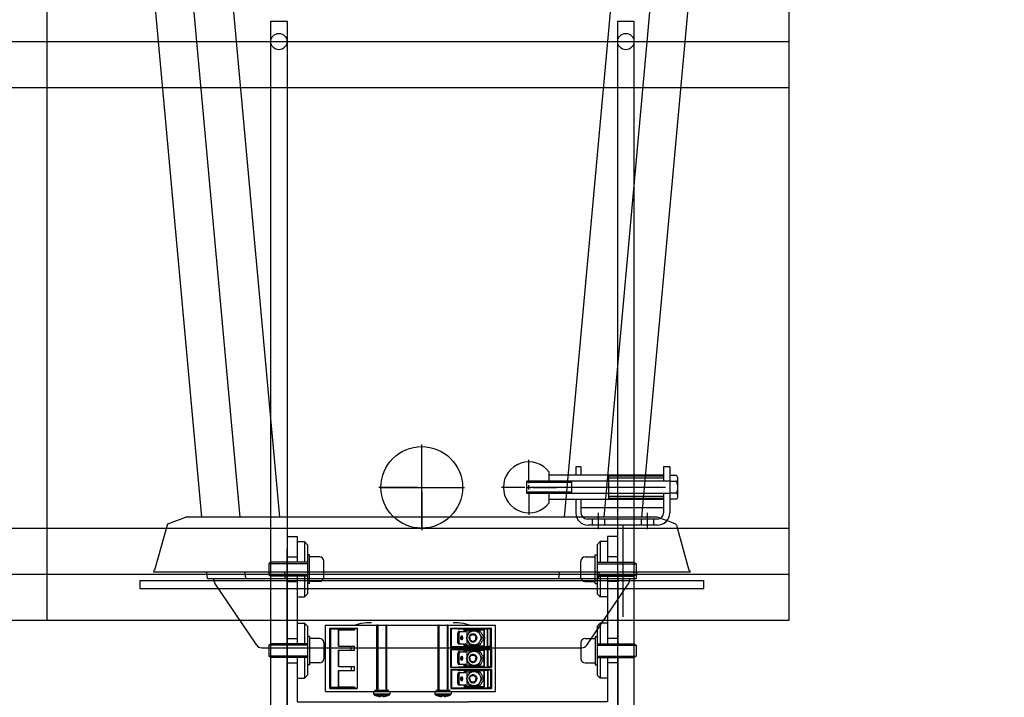
# Model space of a CAD drawing. Extents: x -21813 to -2096, y -36491 to -24685.
# Drawn here: x -3195 to -2713, y -27220 to -26888 of the extents above; entities that cross this region are included whole.
import ezdxf

# ---------------------------------------------------------------- set-up
doc = ezdxf.new("R2010")
doc.units = 0
doc.header["$LTSCALE"] = 75
doc.header["$PDMODE"] = 35
doc.header["$PDSIZE"] = 5
doc.layers.get('0').update_dxf_attribs({"linetype": 'CONTINUOUS'})
doc.layers.get('Defpoints').update_dxf_attribs({"linetype": 'CONTINUOUS'})
doc.styles.get("Standard").update_dxf_attribs({"font": 'simplex'})
doc.dimstyles.get("Standard").update_dxf_attribs({"dimscale": 15, "dimtxt": 3, "dimasz": 2, "dimexe": 2.5, "dimexo": 0, "dimgap": 0.1, "dimtad": 0, "dimdec": 1, "dimzin": 1, "dimdsep": 46, "dimtxsty": 'Standard', "dimcen": -3, "dimdle": 1.25, "dimclrd": 6, "dimclre": 6, "dimclrt": 6, "dimadec": 1, "dimazin": 0, "dimtfac": 1, "dimtdec": 1, "dimtofl": 0, "dimtmove": 2, "dimatfit": 3, "dimfxl": 1, "dimtvp": 1.5, "dimtolj": 1, "dimtzin": 1, "dimarcsym": 0})

# ---------------------------------------------------------------- blocks, each defined once
blk = doc.blocks.new('BVPB')
for p, q in [((-4, -328.5), (-4, 10)), ((-4, 10), (4, 10)), ((4, 10), (4, -328.5)), ((-4, -328.5), (4, -328.5))]:
    blk.add_line(p, q)
at = {"color": 3}
blk.add_circle((0, 0), 4, dxfattribs=at)
blk = doc.blocks.new('BOP162')
for p, q in [((-81, 86), (-76, 86)), ((-76, 86), (-76, 73.4)), ((-76, 83.5), (-72.5, 83.5)), ((-72.5, 83.5), (-72.5, 73.4)), ((-72.5, 83.5), (-71, 82)), ((72.5, 83.5), (71, 82)), ((72.5, 83.5), (72.5, 73.4)), ((76, 83.5), (72.5, 83.5)), ((76, 86), (76, 73.4)), ((81, 86), (76, 86)), ((-81, 0), (-81, 80)), ((-71, 82), (-71, 72.7)), ((71, 82), (71, 72.7)), ((81, 73.4), (81, 80)), ((-89, 73.4), (-90, 72.7)), ((-71, 72.7), (-90, 72.7)), ((-90, 72.7), (-90, 67.3)), ((-71, 73.4), (-89, 73.4)), ((-81, 76), (-76, 76)), ((-70, 77), (-71, 77)), ((-71, 72.7), (-71, 67.3)), ((-70, 63), (-70, 77)), ((-65, 76), (-70, 76)), ((-63, 66), (-63, 74)), ((63, 66), (63, 74)), ((65, 76), (70, 76)), ((70, 77), (71, 77)), ((70, 63), (70, 77)), ((71, 73.4), (89, 73.4)), ((71, 72.7), (90, 72.7)), ((71, 72.7), (71, 67.3)), ((81, 76), (76, 76)), ((89, 73.4), (90, 72.7)), ((90, 72.7), (90, 67.3)), ((-71, 67.3), (-90, 67.3)), ((-90, 67.3), (-89, 66.6)), ((-71, 66.6), (-89, 66.6)), ((-81, 64), (-76, 64)), ((-76, 66.6), (-76, 33.49)), ((-72.5, 66.6), (-72.5, 56.5)), ((-71, 67.3), (-71, 58)), ((-70, 63), (-71, 63)), ((-65, 64), (-70, 64)), ((65, 64), (70, 64)), ((70, 63), (71, 63)), ((71, 67.3), (90, 67.3)), ((71, 67.3), (71, 58)), ((71, 66.6), (89, 66.6)), ((72.5, 66.6), (72.5, 56.5)), ((76, 66.6), (76, 33.49)), ((81, 64), (76, 64)), ((81, 66.6), (81, 33.49)), ((81, 33.49), (81, 66.6)), ((90, 67.3), (89, 66.6)), ((-72.5, 56.5), (-71, 58)), ((72.5, 56.5), (71, 58)), ((-76, 56.5), (-72.5, 56.5)), ((76, 56.5), (72.5, 56.5)), ((-76, 43.59), (-72.5, 43.59)), ((-72.5, 43.59), (-72.5, 33.49)), ((-72.5, 43.59), (-71, 42.09)), ((72.5, 43.59), (71, 42.09)), ((72.5, 43.59), (72.5, 33.49)), ((76, 43.59), (72.5, 43.59)), ((-71, 42.09), (-71, 32.79)), ((71, 42.09), (71, 32.79)), ((-81, 36.09), (-76, 36.09)), ((-70, 37.09), (-71, 37.09)), ((-70, 37.09), (-70, 23.09)), ((-65, 36.09), (-70, 36.09)), ((-63, 34.09), (-63, 26.09)), ((63, 34.09), (63, 26.09)), ((65, 36.09), (70, 36.09)), ((70, 37.09), (71, 37.09)), ((70, 37.09), (70, 23.09)), ((81, 36.09), (76, 36.09)), ((-90, 32.79), (-89, 33.49)), ((-71, 32.79), (-90, 32.79)), ((-90, 32.79), (-90, 27.39)), ((-71, 33.49), (-89, 33.49)), ((-71, 32.79), (-71, 27.39)), ((71, 33.49), (89, 33.49)), ((71, 32.79), (71, 27.39)), ((71, 32.79), (90, 32.79)), ((90, 32.79), (89, 33.49)), ((90, 32.79), (90, 27.39)), ((-71, 27.39), (-90, 27.39)), ((-89, 26.69), (-90, 27.39)), ((-71, 26.69), (-89, 26.69)), ((-76, 26.69), (-76, 5)), ((-72.5, 26.69), (-72.5, 16.59)), ((-71, 27.39), (-71, 18.09)), ((71, 27.39), (90, 27.39)), ((71, 27.39), (71, 18.09)), ((71, 26.69), (89, 26.69)), ((72.5, 26.69), (72.5, 16.59)), ((76, 26.69), (76, 5)), ((81, 0), (81, 26.69)), ((81, 26.69), (81, 0)), ((89, 26.69), (90, 27.39)), ((-81, 24.09), (-76, 24.09)), ((-70, 23.09), (-71, 23.09)), ((-65, 24.09), (-70, 24.09)), ((65, 24.09), (70, 24.09)), ((70, 23.09), (71, 23.09)), ((81, 24.09), (76, 24.09)), ((-76, 16.59), (-72.5, 16.59)), ((-72.5, 16.59), (-71, 18.09)), ((72.5, 16.59), (71, 18.09)), ((76, 16.59), (72.5, 16.59)), ((-76, 5), (8, 5)), ((76, 5), (8, 5)), ((-81, 0), (81, 0))]:
    blk.add_line(p, q)
for centre, start, end in [((-65, 74), 0, 90), ((65, 74), 90, 180), ((-65, 66), 270, 0), ((65, 66), 180, 270), ((-65, 34.09), 0, 90), ((65, 34.09), 90, 180), ((-65, 26.09), 270, 0), ((65, 26.09), 180, 270)]:
    blk.add_arc(centre, 2, start, end)
blk = doc.blocks.new('BFFL')
at = {"color": 6}
for p, q in [((0, 2), (0, 21)), ((52.5, 2), (52.5, 13.5)), ((-2, 0), (-21, 0)), ((-1, 0), (1, 0)), ((0, -1), (0, 1)), ((2, 0), (21, 0)), ((50.5, 0), (39, 0)), ((51.5, 0), (53.5, 0)), ((119.5, 0), (52, 0)), ((52.5, -1), (52.5, 1)), ((54.5, 0), (66, 0)), ((0, -2), (0, -21)), ((52.5, -2), (52.5, -13.5)), ((86.5, -12.5), (86.5, -20.5)), ((110.5, -12.5), (110.5, -20.5)), ((98.5, -18.5), (98.5, -63.5))]:
    blk.add_line(p, q, dxfattribs=at)
for p, q in [((75.5, 10), (75.5, 6)), ((78, 10), (75.5, 10)), ((78, 10), (78, 6)), ((118.5, 10), (118.5, 3)), ((121.5, 10), (118.5, 10)), ((121.5, 10), (121.5, -12.5)), ((62.5, 3), (62.5, 7.5)), ((118.5, 6), (62.5, 6)), ((91.5, 6), (91.5, 3)), ((118.5, 6), (118.5, 3)), ((124.82, 5.77), (121.5, 5.77)), ((121.5, 3), (51.5, 3)), ((51.5, -3), (51.5, 3)), ((73.5, 2.4), (51.5, 2.4)), ((73.5, -3), (73.5, 3)), ((124.82, 2.89), (121.5, 2.89)), ((125.5, -4.33), (125.5, 4.33)), ((73.5, -2.4), (51.5, -2.4)), ((121.5, -3), (51.5, -3)), ((62.5, -7.5), (62.5, -3)), ((91.5, -3), (91.5, -6)), ((118.5, -3), (118.5, -6)), ((118.5, -3), (118.5, -6)), ((124.82, -2.89), (121.5, -2.89)), ((118.5, -6), (62.5, -6)), ((75.5, -6), (75.5, -12.5)), ((78, -6), (78, -12.5)), ((118.5, -6), (118.5, -12.5)), ((124.82, -5.77), (121.5, -5.77)), ((118.5, -10), (78, -10)), ((115.5, -15.5), (81, -15.5)), ((115.5, -18.5), (81.5, -18.5)), ((83.5, -15.5), (83.5, -18.5)), ((89.5, -15.5), (89.5, -18.5)), ((107.5, -15.5), (107.5, -18.5)), ((113.5, -15.5), (113.5, -18.5))]:
    blk.add_line(p, q)
at = {"color": 2}
for p, q in [((91.5, 6), (91.5, -6)), ((118.5, 5.5), (91.5, 5.5)), ((118.5, 4.5), (91.5, 4.5)), ((118.5, -4.5), (91.5, -4.5)), ((118.5, -5.5), (91.5, -5.5))]:
    blk.add_line(p, q, dxfattribs=at)
blk.add_circle((0, 0), 20)
for centre, radius, start, end in [((52.5, 0), 12.5, 36.8699, 323.1301), ((123.63, 4.33), 1.87, 309.5809, 50.4191), ((119.03, 0), 6.47, 333.5092, 26.4908), ((123.63, -4.33), 1.87, 309.5809, 50.4191), ((81.5, -12.5), 6, 180, 270), ((81, -12.5), 3, 180, 270), ((115.5, -12.5), 6, 270, 0), ((115.5, -12.5), 3, 270, 0)]:
    blk.add_arc(centre, radius, start, end)
blk = doc.blocks.new('456')
at = {"color": 7, "linetype": 'Continuous'}
for p, q in [((-372.44, 156.5), (-372.44, 189)), ((-372.44, 189), (-289.24, 189)), ((-347.19, 188.93), (-347.33, 189)), ((-347.33, 156.5), (-347.33, 189)), ((-346.94, 189), (-346.94, 157)), ((-342.94, 189), (-342.94, 157)), ((-342.55, 189), (-342.69, 188.93)), ((-342.55, 189), (-342.55, 156.5)), ((-317.19, 188.93), (-317.33, 189)), ((-317.33, 156.5), (-317.33, 189)), ((-316.94, 189), (-316.94, 157)), ((-312.94, 189), (-312.94, 157)), ((-312.55, 189), (-312.69, 188.93)), ((-312.55, 189), (-312.55, 156.5)), ((-289.24, 156.5), (-289.24, 189)), ((-370.44, 187.52), (-370.01, 187.08)), ((-370.44, 157.98), (-370.44, 187.52)), ((-370.44, 187.52), (-356.95, 187.52)), ((-370.01, 187.08), (-370.01, 158.41)), ((-359.96, 186.98), (-370.01, 187.08)), ((-366.1, 178.75), (-366.1, 186.75)), ((-366.1, 186.75), (-358.3, 186.75)), ((-365.95, 178.75), (-365.95, 186.75)), ((-359.96, 186.98), (-358.3, 186.98)), ((-359.96, 186.75), (-359.96, 186.98)), ((-359.94, 186.75), (-359.94, 186.98)), ((-358.3, 186.98), (-356.95, 187.52)), ((-358.3, 186.75), (-358.3, 186.98)), ((-356.95, 187.52), (-356.95, 157.98)), ((-311.05, 187.52), (-291.24, 187.52)), ((-311.05, 187.52), (-310.82, 187.29)), ((-311.05, 178.23), (-311.05, 187.52)), ((-310.82, 187.29), (-304.58, 187.07)), ((-310.82, 178.46), (-310.82, 187.29)), ((-307.33, 185.85), (-307.6, 185.15)), ((-306.96, 185.15), (-307.6, 185.15)), ((-307.6, 180.35), (-307.6, 185.15)), ((-306.68, 185.85), (-307.33, 185.85)), ((-304.58, 187.07), (-301.94, 187.07)), ((-304.58, 185.85), (-304.58, 187.07)), ((-303.82, 186.75), (-304.46, 186.75)), ((-304.46, 185.85), (-304.46, 186.75)), ((-301.94, 187.07), (-301.83, 187.17)), ((-301.94, 186.75), (-301.94, 187.07)), ((-301.83, 187.17), (-293.09, 187.27)), ((-301.83, 186.75), (-301.83, 187.17)), ((-301.54, 186.25), (-296.9, 186.25)), ((-294.92, 186.75), (-294.7, 186.75)), ((-294.7, 186.75), (-294.7, 178.75)), ((-293.09, 187.27), (-292.92, 187.16)), ((-293.09, 178.47), (-293.09, 187.27)), ((-291.59, 187.18), (-292.92, 187.16)), ((-292.92, 178.58), (-292.92, 187.16)), ((-291.24, 187.52), (-291.59, 187.18)), ((-291.59, 178.57), (-291.59, 187.18)), ((-291.24, 178.23), (-291.24, 187.52)), ((-366.1, 178.75), (-358.3, 178.75)), ((-359.95, 176.75), (-359.95, 178.75)), ((-359.94, 178.75), (-359.94, 178.73)), ((-359.94, 178.73), (-358.3, 178.73)), ((-358.3, 176.75), (-358.3, 178.75)), ((-310.82, 178.46), (-304.58, 178.68)), ((-306.96, 180.35), (-307.6, 180.35)), ((-307.6, 180.35), (-307.33, 179.65)), ((-306.68, 179.65), (-307.33, 179.65)), ((-304.58, 178.68), (-304.58, 179.65)), ((-304.58, 178.68), (-301.94, 178.68)), ((-304.46, 178.75), (-304.46, 179.65)), ((-303.82, 178.75), (-304.46, 178.75)), ((-301.94, 178.68), (-301.94, 178.75)), ((-301.94, 178.68), (-301.83, 178.57)), ((-301.83, 178.57), (-301.83, 178.75)), ((-301.83, 178.57), (-293.09, 178.47)), ((-296.9, 179.25), (-301.54, 179.25)), ((-294.97, 182.75), (-295.78, 182.75)), ((-294.92, 178.75), (-294.7, 178.75)), ((-293.09, 178.47), (-292.92, 178.58)), ((-291.59, 178.57), (-292.92, 178.58)), ((-291.24, 178.23), (-291.59, 178.57)), ((-366.1, 176.75), (-358.3, 176.75)), ((-366.1, 168.75), (-366.1, 176.75)), ((-365.95, 168.75), (-365.95, 176.75)), ((-359.94, 176.76), (-358.3, 176.77)), ((-311.05, 178.23), (-310.82, 178.46)), ((-311.05, 178.23), (-291.24, 178.23)), ((-311.05, 177.27), (-291.24, 177.27)), ((-311.05, 177.27), (-310.82, 177.04)), ((-311.05, 168.23), (-311.05, 177.27)), ((-310.82, 177.04), (-304.58, 176.82)), ((-310.82, 168.46), (-310.82, 177.04)), ((-307.33, 175.85), (-307.6, 175.15)), ((-306.96, 175.15), (-307.6, 175.15)), ((-307.6, 170.35), (-307.6, 175.15)), ((-306.68, 175.85), (-307.33, 175.85)), ((-304.58, 176.82), (-301.94, 176.82)), ((-304.58, 175.85), (-304.58, 176.82)), ((-303.82, 176.75), (-304.46, 176.75)), ((-304.46, 175.85), (-304.46, 176.75)), ((-301.94, 176.82), (-301.83, 176.92)), ((-301.94, 176.82), (-301.94, 176.75)), ((-301.83, 176.92), (-293.09, 177.02)), ((-301.83, 176.75), (-301.83, 176.92)), ((-301.54, 176.25), (-296.9, 176.25)), ((-294.92, 176.75), (-294.7, 176.75)), ((-294.7, 176.75), (-294.7, 168.75)), ((-293.09, 177.02), (-292.92, 176.91)), ((-293.09, 168.47), (-293.09, 177.02)), ((-291.59, 176.93), (-292.92, 176.91)), ((-292.92, 176.91), (-292.92, 168.58)), ((-291.24, 177.27), (-291.59, 176.93)), ((-291.59, 176.93), (-291.59, 168.57)), ((-291.24, 177.27), (-291.24, 168.23)), ((-306.96, 170.35), (-307.6, 170.35)), ((-307.6, 170.35), (-307.33, 169.65)), ((-306.68, 169.65), (-307.33, 169.65)), ((-304.58, 168.68), (-304.58, 169.65)), ((-304.46, 168.75), (-304.46, 169.65)), ((-296.9, 169.25), (-301.54, 169.25)), ((-294.97, 172.75), (-295.78, 172.75)), ((-366.1, 168.75), (-358.3, 168.75)), ((-366.1, 166.75), (-358.3, 166.75)), ((-366.1, 158.75), (-366.1, 166.75)), ((-365.95, 158.75), (-365.95, 166.75)), ((-359.95, 168.75), (-359.95, 166.75)), ((-359.94, 168.73), (-358.3, 168.73)), ((-359.94, 166.76), (-358.3, 166.77)), ((-359.94, 166.75), (-359.94, 166.76)), ((-359.05, 168.75), (-359.02, 168.73)), ((-358.3, 166.75), (-358.3, 168.75)), ((-311.05, 168.23), (-310.82, 168.46)), ((-311.05, 168.23), (-291.24, 168.23)), ((-311.05, 167.27), (-291.24, 167.27)), ((-311.05, 167.27), (-310.82, 167.04)), ((-311.05, 167.27), (-311.05, 157.98)), ((-310.82, 168.46), (-304.58, 168.68)), ((-310.82, 167.04), (-304.58, 166.82)), ((-310.82, 167.04), (-310.82, 158.21)), ((-307.33, 165.85), (-307.6, 165.15)), ((-306.96, 165.15), (-307.6, 165.15)), ((-307.6, 160.35), (-307.6, 165.15)), ((-306.68, 165.85), (-307.33, 165.85)), ((-304.58, 168.68), (-301.94, 168.68)), ((-304.58, 166.82), (-301.94, 166.82)), ((-304.58, 166.82), (-304.58, 165.85)), ((-303.82, 168.75), (-304.46, 168.75)), ((-303.82, 166.75), (-304.46, 166.75)), ((-304.46, 165.85), (-304.46, 166.75)), ((-301.94, 168.75), (-301.94, 168.68)), ((-301.94, 168.68), (-301.83, 168.57)), ((-301.94, 166.82), (-301.83, 166.92)), ((-301.94, 166.82), (-301.94, 166.75)), ((-301.83, 168.57), (-301.83, 168.75)), ((-301.83, 168.57), (-293.09, 168.47)), ((-301.83, 166.92), (-293.09, 167.02)), ((-301.83, 166.92), (-301.83, 166.75)), ((-301.54, 166.25), (-296.9, 166.25)), ((-294.92, 168.75), (-294.7, 168.75)), ((-294.92, 166.75), (-294.7, 166.75)), ((-294.7, 166.75), (-294.7, 158.75)), ((-293.09, 168.47), (-292.92, 168.58)), ((-293.09, 167.02), (-292.92, 166.91)), ((-293.09, 167.02), (-293.09, 158.22)), ((-291.59, 168.57), (-292.92, 168.58)), ((-291.59, 166.93), (-292.92, 166.91)), ((-292.92, 166.91), (-292.92, 158.33)), ((-291.24, 168.23), (-291.59, 168.57)), ((-291.24, 167.27), (-291.59, 166.93)), ((-291.59, 166.93), (-291.59, 158.32)), ((-291.24, 167.27), (-291.24, 157.98)), ((-306.96, 160.35), (-307.6, 160.35)), ((-307.6, 160.35), (-307.33, 159.65)), ((-306.68, 159.65), (-307.33, 159.65)), ((-304.58, 159.65), (-304.58, 158.43)), ((-304.46, 158.75), (-304.46, 159.65)), ((-296.9, 159.25), (-301.54, 159.25)), ((-294.97, 162.75), (-295.78, 162.75)), ((-372.44, 156.5), (-347.33, 156.5)), ((-370.44, 157.98), (-370.01, 158.41)), ((-370.44, 157.98), (-356.95, 157.98)), ((-359.96, 158.51), (-370.01, 158.41)), ((-366.1, 158.75), (-358.3, 158.75)), ((-359.96, 158.75), (-359.96, 158.51)), ((-359.96, 158.51), (-358.3, 158.52)), ((-359.94, 158.75), (-359.94, 158.51)), ((-358.3, 158.52), (-358.3, 158.75)), ((-358.3, 158.52), (-356.95, 157.98)), ((-348.94, 156.5), (-348.94, 155.36)), ((-341.44, 157), (-348.44, 157)), ((-347.19, 156.57), (-347.33, 156.5)), ((-342.55, 156.5), (-342.69, 156.57)), ((-342.55, 156.5), (-317.33, 156.5)), ((-340.94, 156.5), (-340.94, 155.36)), ((-318.94, 156.5), (-318.94, 155.36)), ((-311.44, 157), (-318.44, 157)), ((-317.19, 156.57), (-317.33, 156.5)), ((-312.55, 156.5), (-312.69, 156.57)), ((-312.55, 156.5), (-289.24, 156.5)), ((-311.05, 157.98), (-310.82, 158.21)), ((-311.05, 157.98), (-291.24, 157.98)), ((-310.94, 156.5), (-310.94, 155.36)), ((-310.82, 158.21), (-304.58, 158.43)), ((-304.58, 158.43), (-301.94, 158.43)), ((-303.82, 158.75), (-304.46, 158.75)), ((-301.94, 158.75), (-301.94, 158.43)), ((-301.94, 158.43), (-301.83, 158.32)), ((-301.83, 158.75), (-301.83, 158.32)), ((-301.83, 158.32), (-293.09, 158.22)), ((-294.92, 158.75), (-294.7, 158.75)), ((-293.09, 158.22), (-292.92, 158.33)), ((-291.59, 158.32), (-292.92, 158.33)), ((-291.24, 157.98), (-291.59, 158.32)), ((-347.14, 154.31), (-347.14, 154.33)), ((-345.49, 154.14), (-345.49, 154.33)), ((-344.39, 154.33), (-344.39, 154.14)), ((-342.74, 154.33), (-342.74, 154.31)), ((-317.14, 154.31), (-317.14, 154.33)), ((-315.49, 154.14), (-315.49, 154.33)), ((-314.39, 154.33), (-314.39, 154.14)), ((-312.74, 154.33), (-312.74, 154.31))]:
    blk.add_line(p, q, dxfattribs=at)
at = {"color": 9, "linetype": 'Continuous'}
for p, q in [((-347.19, 188.93), (-347.19, 156.57)), ((-342.69, 188.93), (-342.69, 156.57)), ((-317.19, 188.93), (-317.19, 156.57)), ((-312.69, 156.57), (-312.69, 188.93)), ((-303.03, 183.66), (-303.03, 186.75)), ((-302.17, 185.24), (-302.17, 186.75)), ((-358.46, 178.75), (-358.46, 178.73)), ((-305.39, 182.75), (-306.03, 182.75)), ((-303.03, 178.75), (-303.03, 181.84)), ((-302.17, 178.75), (-302.17, 180.26)), ((-303.03, 173.66), (-303.03, 176.75)), ((-302.17, 175.24), (-302.17, 176.75)), ((-305.39, 172.75), (-306.03, 172.75)), ((-303.03, 168.75), (-303.03, 171.84)), ((-302.17, 168.75), (-302.17, 170.26)), ((-294.56, 172.75), (-294.7, 172.75)), ((-359.71, 168.73), (-359.75, 168.75)), ((-303.03, 163.66), (-303.03, 166.75)), ((-302.17, 165.24), (-302.17, 166.75)), ((-305.39, 162.75), (-306.03, 162.75)), ((-303.03, 158.75), (-303.03, 161.84)), ((-302.17, 158.75), (-302.17, 160.26)), ((-348.94, 155.36), (-340.94, 155.36)), ((-348.68, 154.92), (-341.21, 154.92)), ((-347.33, 156.5), (-342.55, 156.5)), ((-318.94, 155.36), (-310.94, 155.36)), ((-318.68, 154.92), (-311.21, 154.92)), ((-317.33, 156.5), (-312.55, 156.5))]:
    blk.add_line(p, q, dxfattribs=at)
at = {"color": 3, "linetype": 'Continuous'}
for p, q in [((-306.68, 185.85), (-306.96, 185.15)), ((-306.96, 180.35), (-306.96, 185.15)), ((-306.68, 185.85), (-303.82, 185.85)), ((-303.82, 186.75), (-294.92, 186.75)), ((-303.82, 185.85), (-303.82, 186.75)), ((-294.92, 186.75), (-294.92, 178.75)), ((-306.96, 180.35), (-306.68, 179.65)), ((-303.82, 179.65), (-306.68, 179.65)), ((-303.82, 178.75), (-303.82, 179.65)), ((-294.92, 178.75), (-303.82, 178.75)), ((-306.68, 175.85), (-306.96, 175.15)), ((-306.96, 170.35), (-306.96, 175.15)), ((-306.68, 175.85), (-303.82, 175.85)), ((-303.82, 176.75), (-294.92, 176.75)), ((-303.82, 175.85), (-303.82, 176.75)), ((-294.92, 176.75), (-294.92, 168.75)), ((-306.96, 170.35), (-306.68, 169.65)), ((-303.82, 169.65), (-306.68, 169.65)), ((-303.82, 168.75), (-303.82, 169.65)), ((-306.68, 165.85), (-306.96, 165.15)), ((-306.96, 160.35), (-306.96, 165.15)), ((-306.68, 165.85), (-303.82, 165.85)), ((-294.92, 168.75), (-303.82, 168.75)), ((-303.82, 166.75), (-294.92, 166.75)), ((-303.82, 165.85), (-303.82, 166.75)), ((-294.92, 166.75), (-294.92, 158.75)), ((-306.96, 160.35), (-306.68, 159.65)), ((-303.82, 159.65), (-306.68, 159.65)), ((-303.82, 158.75), (-303.82, 159.65)), ((-294.92, 158.75), (-303.82, 158.75))]:
    blk.add_line(p, q, dxfattribs=at)
at = {"color": 9, "linetype": 'Continuous'}
for points in [[(-358.5, 189), (-358.33, 189.06), (-356.61, 189.56), (-355.02, 189.91), (-353.57, 190.14), (-352.24, 190.28), (-351.04, 190.35), (-349.94, 190.37)], [(-309.94, 190.37), (-308.84, 190.35), (-307.64, 190.28), (-306.32, 190.14), (-304.86, 189.91), (-303.27, 189.56), (-301.55, 189.06), (-301.38, 189)]]:
    blk.add_lwpolyline(points, dxfattribs=at)
at = {"color": 7, "linetype": 'Continuous'}
for points in [[(-346.94, 188.91), (-347.1, 188.92), (-347.19, 188.93)], [(-342.69, 188.93), (-342.79, 188.92), (-342.94, 188.91)], [(-316.94, 188.91), (-317.1, 188.92), (-317.19, 188.93)], [(-312.69, 188.93), (-312.79, 188.92), (-312.94, 188.91)], [(-303.46, 182.75), (-303.29, 183.11), (-303.13, 183.47), (-302.96, 183.81), (-302.78, 184.15), (-302.59, 184.5)], [(-302.59, 181), (-302.79, 181.41), (-302.93, 181.84), (-303.01, 182.29), (-303.04, 182.75), (-303.01, 183.2), (-302.93, 183.65), (-302.79, 184.09), (-302.59, 184.5)], [(-302.59, 184.5), (-302.4, 184.84), (-302.2, 185.18), (-301.99, 185.53), (-301.77, 185.88), (-301.54, 186.25)], [(-302.59, 184.5), (-302.35, 184.88), (-302.07, 185.22), (-301.74, 185.52), (-301.38, 185.78), (-300.99, 185.98), (-300.58, 186.13), (-300.15, 186.22), (-299.71, 186.25)], [(-302.14, 182.75), (-302.1, 183.12), (-302.01, 183.47), (-301.85, 183.8), (-301.64, 184.09), (-301.38, 184.34), (-301.08, 184.54), (-300.76, 184.67), (-300.41, 184.74), (-300.24, 184.75)], [(-301.83, 182.75), (-301.8, 183.06), (-301.71, 183.36), (-301.57, 183.64), (-301.38, 183.88), (-301.15, 184.08), (-300.89, 184.23), (-300.6, 184.32), (-300.31, 184.35), (-300.01, 184.32), (-299.72, 184.23), (-299.46, 184.08), (-299.23, 183.88), (-299.04, 183.64), (-298.9, 183.36), (-298.82, 183.06), (-298.79, 182.75)], [(-300.24, 184.75), (-300.06, 184.74), (-299.72, 184.67), (-299.39, 184.54), (-299.09, 184.34), (-298.83, 184.09), (-298.62, 183.8), (-298.46, 183.47), (-298.37, 183.12), (-298.33, 182.75)], [(-299.71, 186.25), (-299.28, 186.22), (-298.85, 186.13), (-298.44, 185.98), (-298.05, 185.78), (-297.69, 185.52), (-297.36, 185.22), (-297.08, 184.88), (-296.83, 184.5)], [(-297.7, 186.25), (-297.53, 185.88), (-297.36, 185.53), (-297.19, 185.18), (-297.02, 184.84), (-296.83, 184.5)], [(-296.9, 186.25), (-296.66, 185.88), (-296.44, 185.53), (-296.23, 185.18), (-296.03, 184.84), (-295.84, 184.5)], [(-296.83, 184.5), (-296.64, 184.15), (-296.44, 183.81), (-296.23, 183.47), (-296.01, 183.11), (-295.78, 182.75)], [(-296.83, 184.5), (-296.64, 184.09), (-296.5, 183.65), (-296.42, 183.2), (-296.39, 182.75), (-296.42, 182.29), (-296.5, 181.84), (-296.64, 181.41), (-296.83, 181)], [(-295.84, 184.5), (-295.65, 184.15), (-295.48, 183.81), (-295.31, 183.47), (-295.14, 183.11), (-294.97, 182.75)], [(-294.7, 183.53), (-294.6, 183.22), (-294.56, 182.74), (-294.61, 182.25), (-294.7, 181.96)], [(-306.1, 183.31), (-306.07, 183.18), (-306.04, 182.97), (-306.03, 182.75)], [(-306.03, 182.75), (-306.04, 182.53), (-306.07, 182.31), (-306.1, 182.18)], [(-302.59, 181), (-302.78, 181.34), (-302.96, 181.68), (-303.13, 182.03), (-303.29, 182.38), (-303.46, 182.75)], [(-299.71, 179.25), (-300.15, 179.28), (-300.58, 179.37), (-300.99, 179.51), (-301.38, 179.72), (-301.74, 179.97), (-302.07, 180.27), (-302.35, 180.62), (-302.59, 181)], [(-301.54, 179.25), (-301.77, 179.61), (-301.99, 179.97), (-302.2, 180.31), (-302.4, 180.65), (-302.59, 181)], [(-302.14, 182.75), (-302.1, 182.38), (-302.01, 182.03), (-301.85, 181.69), (-301.64, 181.4), (-301.38, 181.15), (-301.08, 180.96), (-300.76, 180.82), (-300.41, 180.76), (-300.24, 180.75)], [(-301.83, 182.75), (-301.8, 182.44), (-301.71, 182.14), (-301.57, 181.86), (-301.38, 181.62), (-301.15, 181.42), (-300.89, 181.27), (-300.6, 181.18), (-300.31, 181.15), (-300.01, 181.18), (-299.72, 181.27), (-299.46, 181.42), (-299.23, 181.62), (-299.04, 181.86), (-298.9, 182.14), (-298.82, 182.44), (-298.79, 182.75)], [(-300.24, 180.75), (-300.06, 180.76), (-299.72, 180.82), (-299.39, 180.96), (-299.09, 181.15), (-298.83, 181.4), (-298.62, 181.69), (-298.46, 182.03), (-298.37, 182.38), (-298.33, 182.75)], [(-296.83, 181), (-297.08, 180.62), (-297.36, 180.27), (-297.69, 179.97), (-298.05, 179.72), (-298.44, 179.51), (-298.85, 179.37), (-299.28, 179.28), (-299.71, 179.25)], [(-296.83, 181), (-297.02, 180.65), (-297.19, 180.31), (-297.36, 179.97), (-297.53, 179.61), (-297.7, 179.25)], [(-295.84, 181), (-296.03, 180.65), (-296.23, 180.31), (-296.44, 179.97), (-296.66, 179.61), (-296.9, 179.25)], [(-295.78, 182.75), (-296.01, 182.38), (-296.23, 182.03), (-296.44, 181.68), (-296.64, 181.34), (-296.83, 181)], [(-294.97, 182.75), (-295.14, 182.38), (-295.31, 182.03), (-295.48, 181.68), (-295.65, 181.34), (-295.84, 181)], [(-303.46, 172.75), (-303.29, 173.11), (-303.13, 173.47), (-302.96, 173.81), (-302.78, 174.15), (-302.59, 174.5)], [(-302.59, 171), (-302.79, 171.41), (-302.93, 171.84), (-303.01, 172.29), (-303.04, 172.75), (-303.01, 173.2), (-302.93, 173.65), (-302.79, 174.09), (-302.59, 174.5)], [(-302.59, 174.5), (-302.4, 174.84), (-302.2, 175.18), (-301.99, 175.53), (-301.77, 175.88), (-301.54, 176.25)], [(-302.59, 174.5), (-302.35, 174.88), (-302.07, 175.22), (-301.74, 175.52), (-301.38, 175.78), (-300.99, 175.98), (-300.58, 176.13), (-300.15, 176.22), (-299.71, 176.25)], [(-302.15, 172.75), (-302.11, 173.12), (-302.02, 173.47), (-301.86, 173.8), (-301.65, 174.09), (-301.39, 174.34), (-301.09, 174.54), (-300.76, 174.67), (-300.42, 174.74), (-300.24, 174.75)], [(-301.84, 172.75), (-301.81, 173.06), (-301.72, 173.36), (-301.58, 173.64), (-301.39, 173.88), (-301.16, 174.08), (-300.9, 174.23), (-300.61, 174.32), (-300.32, 174.35), (-300.02, 174.32), (-299.73, 174.23), (-299.47, 174.08), (-299.24, 173.88), (-299.05, 173.64), (-298.91, 173.36), (-298.82, 173.06), (-298.79, 172.75)], [(-300.24, 174.75), (-300.07, 174.74), (-299.72, 174.67), (-299.4, 174.54), (-299.1, 174.34), (-298.84, 174.09), (-298.63, 173.8), (-298.47, 173.47), (-298.38, 173.12), (-298.34, 172.75)], [(-299.71, 176.25), (-299.28, 176.22), (-298.85, 176.13), (-298.44, 175.98), (-298.05, 175.78), (-297.69, 175.52), (-297.36, 175.22), (-297.08, 174.88), (-296.83, 174.5)], [(-297.7, 176.25), (-297.53, 175.88), (-297.36, 175.53), (-297.19, 175.18), (-297.02, 174.84), (-296.83, 174.5)], [(-296.9, 176.25), (-296.66, 175.88), (-296.44, 175.53), (-296.23, 175.18), (-296.03, 174.84), (-295.84, 174.5)], [(-296.83, 174.5), (-296.64, 174.15), (-296.44, 173.81), (-296.23, 173.47), (-296.01, 173.11), (-295.78, 172.75)], [(-296.83, 174.5), (-296.64, 174.09), (-296.5, 173.65), (-296.42, 173.2), (-296.39, 172.75), (-296.42, 172.29), (-296.5, 171.84), (-296.64, 171.41), (-296.83, 171)], [(-295.84, 174.5), (-295.65, 174.15), (-295.48, 173.81), (-295.31, 173.47), (-295.14, 173.11), (-294.97, 172.75)], [(-306.1, 173.31), (-306.07, 173.18), (-306.04, 172.97), (-306.03, 172.75)], [(-306.03, 172.75), (-306.04, 172.53), (-306.07, 172.31), (-306.1, 172.18)], [(-302.59, 171), (-302.78, 171.34), (-302.96, 171.68), (-303.13, 172.03), (-303.29, 172.38), (-303.46, 172.75)], [(-299.71, 169.25), (-300.15, 169.28), (-300.58, 169.37), (-300.99, 169.51), (-301.38, 169.72), (-301.74, 169.97), (-302.07, 170.27), (-302.35, 170.62), (-302.59, 171)], [(-301.54, 169.25), (-301.77, 169.61), (-301.99, 169.97), (-302.2, 170.31), (-302.4, 170.65), (-302.59, 171)], [(-302.15, 172.75), (-302.11, 172.38), (-302.02, 172.03), (-301.86, 171.69), (-301.65, 171.4), (-301.39, 171.15), (-301.09, 170.96), (-300.76, 170.82), (-300.42, 170.76), (-300.24, 170.75)], [(-301.84, 172.75), (-301.81, 172.44), (-301.72, 172.14), (-301.58, 171.86), (-301.39, 171.62), (-301.16, 171.42), (-300.9, 171.27), (-300.61, 171.18), (-300.32, 171.15), (-300.02, 171.18), (-299.73, 171.27), (-299.47, 171.42), (-299.24, 171.62), (-299.05, 171.86), (-298.91, 172.14), (-298.82, 172.44), (-298.79, 172.75)], [(-300.24, 170.75), (-300.07, 170.76), (-299.72, 170.82), (-299.4, 170.96), (-299.1, 171.15), (-298.84, 171.4), (-298.63, 171.69), (-298.47, 172.03), (-298.38, 172.38), (-298.34, 172.75)], [(-296.83, 171), (-297.08, 170.62), (-297.36, 170.27), (-297.69, 169.97), (-298.05, 169.72), (-298.44, 169.51), (-298.85, 169.37), (-299.28, 169.28), (-299.71, 169.25)], [(-296.83, 171), (-297.02, 170.65), (-297.19, 170.31), (-297.36, 169.97), (-297.53, 169.61), (-297.7, 169.25)], [(-295.84, 171), (-296.03, 170.65), (-296.23, 170.31), (-296.44, 169.97), (-296.66, 169.61), (-296.9, 169.25)], [(-295.78, 172.75), (-296.01, 172.38), (-296.23, 172.03), (-296.44, 171.68), (-296.64, 171.34), (-296.83, 171)], [(-294.97, 172.75), (-295.14, 172.38), (-295.31, 172.03), (-295.48, 171.68), (-295.65, 171.34), (-295.84, 171)], [(-294.7, 173.53), (-294.6, 173.22), (-294.56, 172.75)], [(-294.7, 171.96), (-294.6, 172.28), (-294.56, 172.75)], [(-303.46, 162.75), (-303.29, 163.11), (-303.13, 163.47), (-302.96, 163.81), (-302.78, 164.15), (-302.59, 164.5)], [(-302.59, 161), (-302.79, 161.41), (-302.93, 161.84), (-303.01, 162.29), (-303.04, 162.75), (-303.01, 163.2), (-302.93, 163.65), (-302.79, 164.09), (-302.59, 164.5)], [(-302.59, 164.5), (-302.4, 164.84), (-302.2, 165.18), (-301.99, 165.53), (-301.77, 165.88), (-301.54, 166.25)], [(-302.59, 164.5), (-302.35, 164.88), (-302.07, 165.22), (-301.74, 165.52), (-301.38, 165.78), (-300.99, 165.98), (-300.58, 166.13), (-300.15, 166.22), (-299.71, 166.25)], [(-302.15, 162.75), (-302.11, 163.12), (-302.02, 163.47), (-301.86, 163.8), (-301.65, 164.09), (-301.39, 164.34), (-301.09, 164.54), (-300.77, 164.67), (-300.42, 164.74), (-300.24, 164.75)], [(-301.84, 162.75), (-301.81, 163.06), (-301.72, 163.36), (-301.58, 163.64), (-301.39, 163.88), (-301.16, 164.08), (-300.9, 164.23), (-300.61, 164.32), (-300.32, 164.35), (-300.02, 164.32), (-299.73, 164.23), (-299.47, 164.08), (-299.24, 163.88), (-299.05, 163.64), (-298.91, 163.36), (-298.82, 163.06), (-298.8, 162.75)], [(-300.24, 164.75), (-300.07, 164.74), (-299.72, 164.67), (-299.4, 164.54), (-299.1, 164.34), (-298.84, 164.09), (-298.63, 163.8), (-298.47, 163.47), (-298.38, 163.12), (-298.34, 162.75)], [(-299.71, 166.25), (-299.28, 166.22), (-298.85, 166.13), (-298.44, 165.98), (-298.05, 165.78), (-297.69, 165.52), (-297.36, 165.22), (-297.08, 164.88), (-296.83, 164.5)], [(-297.7, 166.25), (-297.53, 165.88), (-297.36, 165.53), (-297.19, 165.18), (-297.02, 164.84), (-296.83, 164.5)], [(-296.9, 166.25), (-296.66, 165.88), (-296.44, 165.53), (-296.23, 165.18), (-296.03, 164.84), (-295.84, 164.5)], [(-296.83, 164.5), (-296.64, 164.15), (-296.44, 163.81), (-296.23, 163.47), (-296.01, 163.11), (-295.78, 162.75)], [(-296.83, 164.5), (-296.64, 164.09), (-296.5, 163.65), (-296.42, 163.2), (-296.39, 162.75), (-296.42, 162.29), (-296.5, 161.84), (-296.64, 161.41), (-296.83, 161)], [(-295.84, 164.5), (-295.65, 164.15), (-295.48, 163.81), (-295.31, 163.47), (-295.14, 163.11), (-294.97, 162.75)], [(-306.1, 163.31), (-306.07, 163.18), (-306.04, 162.97), (-306.03, 162.75)], [(-306.03, 162.75), (-306.04, 162.53), (-306.07, 162.31), (-306.1, 162.18)], [(-302.59, 161), (-302.78, 161.34), (-302.96, 161.68), (-303.13, 162.03), (-303.29, 162.38), (-303.46, 162.75)], [(-299.71, 159.25), (-300.15, 159.28), (-300.58, 159.37), (-300.99, 159.51), (-301.38, 159.72), (-301.74, 159.97), (-302.07, 160.27), (-302.35, 160.62), (-302.59, 161)], [(-301.54, 159.25), (-301.77, 159.61), (-301.99, 159.97), (-302.2, 160.31), (-302.4, 160.65), (-302.59, 161)], [(-302.15, 162.75), (-302.11, 162.38), (-302.02, 162.03), (-301.86, 161.69), (-301.65, 161.4), (-301.39, 161.15), (-301.09, 160.96), (-300.77, 160.82), (-300.42, 160.76), (-300.24, 160.75)], [(-301.84, 162.75), (-301.81, 162.44), (-301.72, 162.14), (-301.58, 161.86), (-301.39, 161.62), (-301.16, 161.42), (-300.9, 161.27), (-300.61, 161.18), (-300.32, 161.15), (-300.02, 161.18), (-299.73, 161.27), (-299.47, 161.42), (-299.24, 161.62), (-299.05, 161.86), (-298.91, 162.14), (-298.82, 162.44), (-298.8, 162.75)], [(-300.24, 160.75), (-300.07, 160.76), (-299.72, 160.82), (-299.4, 160.96), (-299.1, 161.15), (-298.84, 161.4), (-298.63, 161.69), (-298.47, 162.03), (-298.38, 162.38), (-298.34, 162.75)], [(-296.83, 161), (-297.08, 160.62), (-297.36, 160.27), (-297.69, 159.97), (-298.05, 159.72), (-298.44, 159.51), (-298.85, 159.37), (-299.28, 159.28), (-299.71, 159.25)], [(-296.83, 161), (-297.02, 160.65), (-297.19, 160.31), (-297.36, 159.97), (-297.53, 159.61), (-297.7, 159.25)], [(-295.84, 161), (-296.03, 160.65), (-296.23, 160.31), (-296.44, 159.97), (-296.66, 159.61), (-296.9, 159.25)], [(-295.78, 162.75), (-296.01, 162.38), (-296.23, 162.03), (-296.44, 161.68), (-296.64, 161.34), (-296.83, 161)], [(-294.97, 162.75), (-295.14, 162.38), (-295.31, 162.03), (-295.48, 161.68), (-295.65, 161.34), (-295.84, 161)], [(-294.7, 161.96), (-294.6, 162.28), (-294.56, 162.76), (-294.61, 163.24), (-294.7, 163.53)], [(-342.69, 156.57), (-342.79, 156.58), (-343.02, 156.59), (-343.38, 156.6), (-343.84, 156.6), (-344.37, 156.61), (-344.94, 156.61), (-345.51, 156.61), (-346.05, 156.6), (-346.51, 156.6), (-346.87, 156.59), (-347.1, 156.58), (-347.19, 156.57)], [(-312.69, 156.57), (-312.79, 156.58), (-313.02, 156.59), (-313.38, 156.6), (-313.84, 156.6), (-314.37, 156.61), (-314.94, 156.61), (-315.51, 156.61), (-316.05, 156.6), (-316.51, 156.6), (-316.87, 156.59), (-317.1, 156.58), (-317.19, 156.57)], [(-346.32, 154.14), (-346.23, 154.12), (-346.15, 154.11), (-346.07, 154.1), (-345.99, 154.09), (-345.91, 154.08), (-345.83, 154.08), (-345.75, 154.08), (-345.67, 154.08), (-345.62, 154.08), (-345.57, 154.09), (-345.54, 154.1), (-345.51, 154.11), (-345.5, 154.12), (-345.49, 154.14)], [(-344.39, 154.14), (-344.39, 154.12), (-344.37, 154.11), (-344.34, 154.1), (-344.31, 154.09), (-344.26, 154.08), (-344.19, 154.08), (-344.11, 154.08), (-344.02, 154.08), (-343.93, 154.09), (-343.84, 154.1), (-343.76, 154.11), (-343.66, 154.12), (-343.57, 154.14)], [(-316.32, 154.14), (-316.23, 154.12), (-316.15, 154.11), (-316.07, 154.1), (-315.99, 154.09), (-315.91, 154.08), (-315.83, 154.08), (-315.75, 154.08), (-315.67, 154.08), (-315.62, 154.08), (-315.57, 154.09), (-315.54, 154.1), (-315.51, 154.11), (-315.5, 154.12), (-315.49, 154.14)], [(-314.39, 154.14), (-314.39, 154.12), (-314.37, 154.11), (-314.34, 154.1), (-314.31, 154.09), (-314.26, 154.08), (-314.19, 154.08), (-314.11, 154.08), (-314.02, 154.08), (-313.93, 154.09), (-313.84, 154.1), (-313.76, 154.11), (-313.66, 154.12), (-313.57, 154.14)]]:
    blk.add_lwpolyline(points, dxfattribs=at)
at = {"color": 3, "linetype": 'Continuous'}
for points in [[(-306.17, 182.75), (-306.16, 182.97), (-306.14, 183.18), (-306.09, 183.37), (-306.03, 183.53), (-305.95, 183.65), (-305.87, 183.72), (-305.78, 183.75)], [(-305.78, 183.75), (-305.69, 183.72), (-305.61, 183.65), (-305.54, 183.53), (-305.47, 183.37), (-305.43, 183.18), (-305.4, 182.97), (-305.39, 182.75)], [(-305.78, 181.75), (-305.87, 181.77), (-305.95, 181.85), (-306.03, 181.97), (-306.09, 182.12), (-306.14, 182.31), (-306.16, 182.53), (-306.17, 182.75)], [(-305.39, 182.75), (-305.4, 182.53), (-305.43, 182.31), (-305.47, 182.12), (-305.54, 181.97), (-305.61, 181.85), (-305.69, 181.77), (-305.78, 181.75)], [(-306.17, 172.75), (-306.16, 172.97), (-306.14, 173.18), (-306.09, 173.37), (-306.03, 173.53), (-305.95, 173.65), (-305.87, 173.72), (-305.78, 173.75)], [(-305.78, 173.75), (-305.69, 173.72), (-305.61, 173.65), (-305.54, 173.53), (-305.47, 173.37), (-305.43, 173.18), (-305.4, 172.97), (-305.39, 172.75)], [(-305.78, 171.75), (-305.87, 171.77), (-305.95, 171.85), (-306.03, 171.97), (-306.09, 172.12), (-306.14, 172.31), (-306.16, 172.53), (-306.17, 172.75)], [(-305.39, 172.75), (-305.4, 172.53), (-305.43, 172.31), (-305.47, 172.12), (-305.54, 171.97), (-305.61, 171.85), (-305.69, 171.77), (-305.78, 171.75)], [(-306.17, 162.75), (-306.16, 162.97), (-306.14, 163.18), (-306.09, 163.37), (-306.03, 163.53), (-305.95, 163.65), (-305.87, 163.72), (-305.78, 163.75)], [(-305.78, 161.75), (-305.87, 161.77), (-305.95, 161.85), (-306.03, 161.97), (-306.09, 162.12), (-306.14, 162.31), (-306.16, 162.53), (-306.17, 162.75)], [(-305.78, 163.75), (-305.69, 163.72), (-305.61, 163.65), (-305.54, 163.53), (-305.47, 163.37), (-305.43, 163.18), (-305.4, 162.97), (-305.39, 162.75)], [(-305.39, 162.75), (-305.4, 162.53), (-305.43, 162.31), (-305.47, 162.12), (-305.54, 161.97), (-305.61, 161.85), (-305.69, 161.77), (-305.78, 161.75)]]:
    blk.add_lwpolyline(points, dxfattribs=at)
at = {"color": 7, "linetype": 'Continuous'}
for centre, radius, start, end in [((-348.44, 155.36), 0.5, 180, 242.1819), ((-344.94, 162), 8, 242.1819, 254.038), ((-344.94, 162), 8, 285.962, 297.8181), ((-341.44, 155.36), 0.5, 297.8181, 0), ((-318.44, 155.36), 0.5, 180, 242.1819), ((-314.94, 162), 8, 242.1819, 254.038), ((-314.94, 162), 8, 285.962, 297.8181), ((-311.44, 155.36), 0.5, 297.8181, 0), ((-344.94, 162), 7.98, 253.9991, 260.0794), ((-344.94, 162), 7.69, 265.8995, 274.1005), ((-344.94, 162), 7.98, 279.9206, 286.0009), ((-314.94, 162), 7.98, 253.9991, 260.0794), ((-314.94, 162), 7.69, 265.8995, 274.1005), ((-314.94, 162), 7.98, 279.9206, 286.0009)]:
    blk.add_arc(centre, radius, start, end, dxfattribs=at)
blk = doc.blocks.new('BR')
for name, p in [('BFFL', (0, 0)), ('456', (325.34, -256.5))]:
    blk.add_blockref(name, p)
blk = doc.blocks.new('TWO87-va-rvp485')
at = {"linetype": 'Continuous'}
for p, q in [((-107.04, 395.4), (-69.76, -14.66)), ((107.04, 395.4), (69.76, -14.66)), ((-107.72, -14.66), (-134.58, 280.74)), ((134.58, 280.78), (107.72, -14.66)), ((-115.75, 277.79), (-89.16, -14.66)), ((115.75, 277.79), (89.16, -14.66)), ((-124.77, -18.46), (-130.94, -40.6)), ((-124.73, -18.37), (-124.78, -18.49)), ((-124.53, -18.06), (-124.73, -18.37)), ((-124.25, -17.86), (-124.53, -18.06)), ((-124.15, -17.81), (-124.25, -17.86)), ((-121.2, -16.73), (-124.15, -17.81)), ((-124.15, -17.81), (-124.15, -17.81)), ((-117.94, -15.53), (-121.2, -16.73)), ((-115.59, -14.66), (-117.94, -15.53)), ((115.1, -14.66), (115.05, -14.66)), ((115.56, -14.66), (115.1, -14.66)), ((118.04, -15.58), (115.56, -14.66)), ((121.3, -16.77), (118.04, -15.58)), ((124.15, -17.81), (121.3, -16.77)), ((124.15, -17.81), (124.15, -17.81)), ((124.21, -17.84), (124.15, -17.81)), ((124.41, -17.95), (124.21, -17.84)), ((124.63, -18.17), (124.41, -17.95)), ((124.77, -18.46), (124.63, -18.17)), ((124.78, -18.49), (124.77, -18.46)), ((124.78, -18.49), (130.94, -40.6)), ((-131.46, -41.53), (-131.48, -41.6)), ((131.48, -41.6), (-131.48, -41.6)), ((-131.2, -40.6), (-131.46, -41.53)), ((-131.2, -40.6), (-130.94, -40.6)), ((-105, -44.6), (-105.27, -41.6)), ((-86.71, -41.6), (-86.44, -44.6)), ((-67.31, -41.6), (-67.04, -44.6)), ((67.31, -41.6), (67.04, -44.6)), ((86.71, -41.6), (86.44, -44.6)), ((105.27, -41.6), (105, -44.6)), ((130.94, -40.6), (131.2, -40.6)), ((131.2, -40.6), (131.46, -41.53)), ((131.48, -41.6), (131.46, -41.53)), ((-138.17, -45.6), (138.17, -45.6)), ((-138.17, -45.6), (-138.17, -49.6)), ((-101.91, -45.47), (-101.99, -44.6)), ((-80.89, -77.28), (-101.41, -46.86)), ((80.89, -77.28), (101.41, -46.86)), ((101.91, -45.47), (101.99, -44.6)), ((138.17, -49.6), (138.17, -45.6)), ((-138.17, -49.6), (138.17, -49.6)), ((-78.4, -78.6), (78.4, -78.6))]:
    blk.add_line(p, q, dxfattribs=at)
for p, q in [((0, -20), (0, 20)), ((0, -20), (0, 20)), ((0, -20), (0, 20)), ((-20, 0), (20, 0)), ((-20, 0), (20, 0)), ((-20, 0), (20, 0)), ((113.28, -14.66), (-112.15, -14.66)), ((-105, -44.6), (105, -44.6))]:
    blk.add_line(p, q)
blk.add_circle((0, 0), 20)
blk.add_circle((0, 0), 20)
blk.add_circle((0, 0), 20)
for centre, radius, start, end in [((114.9, -237.56), 222.89, 89.9607, 90.085), ((-98.92, -45.18), 3, 185.4562, 214), ((98.92, -45.18), 3, 326, 354.5438), ((-78.4, -75.6), 3, 214, 270), ((78.4, -75.6), 3, 270, 326)]:
    blk.add_arc(centre, radius, start, end, dxfattribs=at)
for points, knots in [([(-115.56, -14.66), (-115.57, -14.66), (-115.57, -14.66), (-115.6, -14.66), (-115.59, -14.66)], [0, 0, 0, 0, 0.756837, 1, 1, 1, 1]), ([(-114.35, -14.66), (-114.5, -14.66), (-114.9, -14.66), (-115.31, -14.66), (-115.56, -14.66)], [0, 0, 0, 0, 0.375355, 1, 1, 1, 1]), ([(-112.15, -14.66), (-112.35, -14.66), (-113.08, -14.66), (-113.82, -14.66), (-114.35, -14.66)], [0, 0, 0, 0, 0.272001, 1, 1, 1, 1]), ([(114.57, -14.66), (114.48, -14.66), (114.05, -14.66), (113.62, -14.66), (113.28, -14.66)], [0, 0, 0, 0, 0.203139, 1, 1, 1, 1])]:
    blk.add_open_spline(points, degree=3, knots=knots, dxfattribs=at)
blk = doc.blocks.new('*D1304')
at = {"color": 6, "lineweight": -2}
for p, q in [((-2997.95, -26617.46), (-2095.99, -26617.46)), ((-2133.49, -27197.42), (-2133.49, -26647.46)), ((-2753.32, -27227.42), (-2095.99, -27227.42))]:
    blk.add_line(p, q, dxfattribs=at)
at = {"color": 6}
for points in [[(-2128.49, -26647.46), (-2138.49, -26647.46), (-2133.49, -26617.46)], [(-2138.49, -27197.42), (-2128.49, -27197.42), (-2133.49, -27227.42)]]:
    blk.add_solid(points, dxfattribs=at)
at = {"layer": 'Defpoints', "color": 0}
for p in [(-2997.95, -26617.46), (-2133.49, -26617.46), (-2753.32, -27227.42)]:
    blk.add_point(p, dxfattribs=at)
at = {"color": 6, "insert": (-2200.99, -26922.44), "char_height": 45, "attachment_point": 5, "rotation": 90}
blk.add_mtext('\\A1;610', dxfattribs=at)

msp = doc.modelspace()

# ---------------------------------------------------------------- linework, layer by layer
at = {"color": 6}
for p, q in [((-3181.62, -26876.52), (-3181.62, -27182.42)), ((-3669.11, -27159.92), (-2817.95, -27159.92))]:
    msp.add_line(p, q, dxfattribs=at)
for p, q in [((-2817.95, -27182.42), (-2817.95, -26876.52)), ((-3588.65, -26921.52), (-2817.95, -26921.52)), ((-3679.84, -27137.42), (-2817.95, -27137.42)), ((-3658.38, -27182.42), (-2817.95, -27182.42))]:
    msp.add_line(p, q)
msp.add_lwpolyline([(-13479.24, -35345.02), (-12888.87, -35345.02, 0.226277), (-12653.16, -35232.59), (-10522.96, -32602.01, -0.226277), (-10254.61, -32474.02), (-9469.31, -32474.02, 0.226277), (-9233.6, -32361.59), (-7140.65, -29777.01, -0.226277), (-6872.31, -29649.02), (-6115.62, -29649.02, 0.226277), (-5879.91, -29536.59), (-3847.69, -27027.01, -0.226277), (-3579.35, -26899.02), (-2817.95, -26899.02)], format="xyb", dxfattribs=at)

# ---------------------------------------------------------------- block references
for name, p in [('TWO87-va-rvp485', (-2997.95, -27117.42)), ('BVPB', (-3067.95, -26899.02)), ('BVPB', (-2897.95, -26899.02)), ('BR', (-2997.95, -27117.42)), ('BOP162', (-2982.95, -27227.52))]:
    msp.add_blockref(name, p)

# ---------------------------------------------------------------- dimensions: what is measured, and where the dimension line sits
dim = msp.add_linear_dim(base=(-2133.49, -26617.46), p1=(-2753.32, -27227.42), p2=(-2997.95, -26617.46), angle=90, dimstyle='Standard', override={"dimdec": 0})
dim.commit()
dim.dimension.update_dxf_attribs({"geometry": '*D1304', "text_midpoint": (-2200.99, -26922.44)})

doc.saveas('drawing.dxf')
